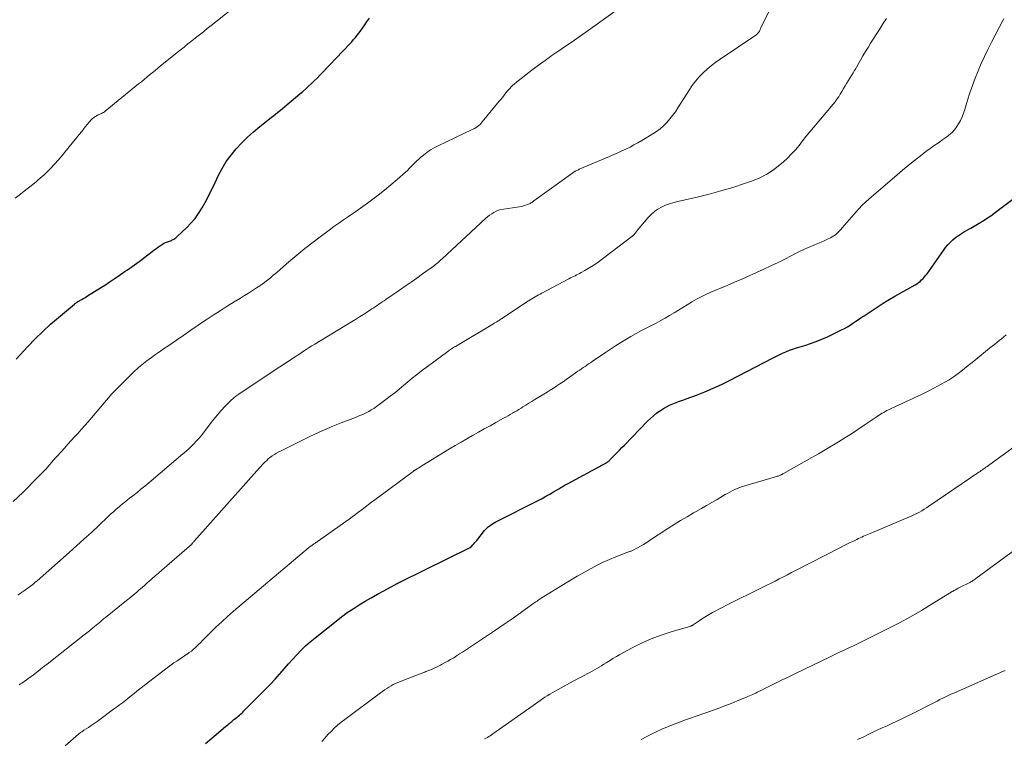
# Model space of a CAD drawing. Units: feet. Extents: x 1950000 to 1955021, y 534993 to 540000.
# Drawn here: x 1952804 to 1953006, y 535986 to 536133 of the extents above; entities that cross this region are included whole.
import ezdxf

# ---------------------------------------------------------------- set-up
doc = ezdxf.new("R2010")
doc.units = ezdxf.units.FT
doc.header["$LTSCALE"] = 100
doc.header["$MEASUREMENT"] = 0
doc.layers.add('CONTOUR INDEX', color=32, linetype='Continuous', lineweight=25)
doc.layers.add('CONTOUR INTERMEDIATE', color=40, linetype='Continuous', lineweight=15)

msp = doc.modelspace()

# ---------------------------------------------------------------- linework, layer by layer
at = {"layer": 'CONTOUR INDEX', "flags": 128}
for points, elevation in [([(1952803.73, 536063.63), (1952806.14, 536066.24), (1952807.64, 536067.8), (1952809.17, 536069.32), (1952810.76, 536070.77), (1952812.39, 536072.19), (1952815.66, 536074.91), (1952815.8, 536075.02), (1952815.94, 536075.13), (1952816.09, 536075.23), (1952816.24, 536075.33), (1952816.39, 536075.42), (1952816.54, 536075.51), (1952816.69, 536075.6), (1952816.85, 536075.69), (1952817.16, 536075.86), (1952817.46, 536076.03), (1952817.77, 536076.21), (1952818.07, 536076.4), (1952818.37, 536076.58), (1952821.18, 536078.36), (1952822, 536078.88), (1952822.81, 536079.41), (1952823.62, 536079.95), (1952824.42, 536080.5), (1952825.11, 536080.97), (1952825.59, 536081.3), (1952826.07, 536081.63), (1952826.55, 536081.95), (1952827.03, 536082.27), (1952827.51, 536082.59), (1952827.98, 536082.93), (1952828.45, 536083.27), (1952828.91, 536083.62), (1952831.55, 536085.65), (1952831.93, 536085.94), (1952832.31, 536086.23), (1952832.69, 536086.51), (1952833.08, 536086.8), (1952833.47, 536087.07), (1952833.88, 536087.31), (1952834.3, 536087.51), (1952834.74, 536087.69), (1952835.31, 536087.89), (1952835.51, 536087.96), (1952835.7, 536088.05), (1952835.89, 536088.14), (1952836.07, 536088.23), (1952836.25, 536088.34), (1952836.42, 536088.46), (1952836.58, 536088.59), (1952836.73, 536088.73), (1952838.61, 536090.53), (1952839.51, 536091.46), (1952840.35, 536092.44), (1952841.1, 536093.49), (1952841.79, 536094.59), (1952842.42, 536095.73), (1952843.04, 536096.87), (1952843.62, 536098.04), (1952844.19, 536099.21), (1952845.11, 536101.18), (1952845.89, 536102.66), (1952846.74, 536104.08), (1952847.72, 536105.42), (1952848.77, 536106.71), (1952849.92, 536107.93), (1952851.11, 536109.1), (1952852.35, 536110.21), (1952853.64, 536111.28), (1952853.91, 536111.49), (1952855.36, 536112.64), (1952856.8, 536113.8), (1952858.24, 536114.97), (1952859.66, 536116.15), (1952861.82, 536117.96), (1952862.43, 536118.47), (1952863.03, 536119), (1952863.62, 536119.54), (1952864.2, 536120.09), (1952864.77, 536120.65), (1952865.34, 536121.21), (1952865.9, 536121.78), (1952866.45, 536122.36), (1952872.03, 536128.21), (1952872.43, 536128.64), (1952872.82, 536129.09), (1952873.21, 536129.54), (1952873.58, 536130), (1952873.94, 536130.46), (1952874.3, 536130.94), (1952874.64, 536131.42), (1952874.98, 536131.9), (1952875.49, 536132.64), (1952876.08, 536133.5)], 1020), ([(1952842.47, 535984.94), (1952843.77, 535986.03), (1952846.61, 535988.39), (1952846.83, 535988.57), (1952847.04, 535988.75), (1952847.25, 535988.92), (1952847.46, 535989.1), (1952847.67, 535989.28), (1952847.88, 535989.45), (1952848.1, 535989.63), (1952848.31, 535989.8), (1952848.46, 535989.92), (1952848.7, 535990.12), (1952848.95, 535990.32), (1952849.2, 535990.52), (1952849.44, 535990.72), (1952849.68, 535990.93), (1952849.92, 535991.14), (1952850.15, 535991.36), (1952850.38, 535991.58), (1952853.92, 535995.13), (1952854.88, 535996.11), (1952855.83, 535997.1), (1952856.75, 535998.11), (1952857.66, 535999.14), (1952857.78, 535999.28), (1952858.63, 536000.24), (1952859.47, 536001.2), (1952860.33, 536002.14), (1952861.19, 536003.09), (1952862.08, 536004), (1952863, 536004.89), (1952863.95, 536005.74), (1952864.93, 536006.56), (1952869.22, 536009.99), (1952870.37, 536010.87), (1952871.53, 536011.72), (1952872.73, 536012.53), (1952873.95, 536013.31), (1952875.2, 536014.05), (1952876.44, 536014.78), (1952877.71, 536015.49), (1952878.98, 536016.18), (1952881.73, 536017.67), (1952881.81, 536017.71), (1952881.9, 536017.76), (1952881.99, 536017.81), (1952882.07, 536017.85), (1952882.16, 536017.9), (1952882.25, 536017.94), (1952882.34, 536017.99), (1952882.42, 536018.03), (1952896.66, 536025.05), (1952896.67, 536025.06), (1952896.69, 536025.07), (1952896.71, 536025.08), (1952896.73, 536025.09), (1952896.8, 536025.13), (1952896.82, 536025.14), (1952896.84, 536025.15), (1952896.85, 536025.17), (1952896.87, 536025.18), (1952897.26, 536025.6), (1952897.46, 536025.82), (1952897.67, 536026.05), (1952897.86, 536026.28), (1952898.06, 536026.52), (1952899.64, 536028.51), (1952899.87, 536028.79), (1952900.12, 536029.05), (1952900.39, 536029.29), (1952900.67, 536029.52), (1952900.97, 536029.73), (1952901.28, 536029.93), (1952901.59, 536030.12), (1952901.91, 536030.29), (1952910.61, 536034.7), (1952911.41, 536035.12), (1952912.2, 536035.54), (1952912.98, 536035.98), (1952913.75, 536036.44), (1952914.85, 536037.1), (1952915.07, 536037.23), (1952915.28, 536037.36), (1952915.5, 536037.49), (1952915.72, 536037.62), (1952915.94, 536037.75), (1952916.15, 536037.87), (1952916.38, 536038), (1952916.6, 536038.12), (1952923.13, 536041.62), (1952923.4, 536041.76), (1952923.67, 536041.91), (1952923.93, 536042.06), (1952924.2, 536042.21), (1952924.43, 536042.35), (1952924.57, 536042.43), (1952924.72, 536042.53), (1952924.85, 536042.63), (1952924.99, 536042.73), (1952925.12, 536042.84), (1952925.25, 536042.95), (1952925.37, 536043.07), (1952925.49, 536043.19), (1952926.26, 536043.98), (1952926.76, 536044.49), (1952927.26, 536045.01), (1952927.76, 536045.53), (1952928.26, 536046.04), (1952933.01, 536050.93), (1952933.59, 536051.5), (1952934.2, 536052.04), (1952934.83, 536052.56), (1952935.49, 536053.04), (1952935.63, 536053.14), (1952936.24, 536053.54), (1952936.87, 536053.9), (1952937.52, 536054.21), (1952938.19, 536054.49), (1952938.88, 536054.74), (1952939.56, 536055), (1952940.25, 536055.25), (1952940.93, 536055.51), (1952943.02, 536056.29), (1952944.74, 536056.96), (1952946.44, 536057.68), (1952948.11, 536058.46), (1952949.76, 536059.28), (1952958.55, 536063.85), (1952959.24, 536064.2), (1952959.93, 536064.53), (1952960.63, 536064.85), (1952961.33, 536065.16), (1952962.05, 536065.44), (1952962.77, 536065.71), (1952963.5, 536065.95), (1952964.24, 536066.18), (1952965.17, 536066.44), (1952966.37, 536066.82), (1952967.55, 536067.23), (1952968.71, 536067.71), (1952969.85, 536068.23), (1952972.7, 536069.61), (1952973.31, 536069.92), (1952973.91, 536070.25), (1952974.48, 536070.61), (1952975.05, 536070.99), (1952975.61, 536071.38), (1952976.18, 536071.77), (1952976.75, 536072.15), (1952977.32, 536072.53), (1952981.26, 536075.07), (1952982.44, 536075.82), (1952983.63, 536076.55), (1952984.84, 536077.24), (1952986.05, 536077.92), (1952987.76, 536078.85), (1952988.12, 536079.07), (1952988.47, 536079.3), (1952988.8, 536079.57), (1952989.12, 536079.85), (1952989.41, 536080.15), (1952989.7, 536080.47), (1952989.96, 536080.8), (1952990.22, 536081.14), (1952993.58, 536085.9), (1952994.02, 536086.48), (1952994.49, 536087.04), (1952994.99, 536087.56), (1952995.52, 536088.06), (1952996.08, 536088.53), (1952996.66, 536088.97), (1952997.26, 536089.37), (1952997.89, 536089.75), (1952999.18, 536090.47), (1952999.88, 536090.87), (1953000.56, 536091.27), (1953001.25, 536091.69), (1953001.92, 536092.12), (1953002.59, 536092.56), (1953003.25, 536093.01), (1953003.9, 536093.47), (1953004.54, 536093.94), (1953011.37, 536099.13)], 1040)]:
    msp.add_lwpolyline(points, dxfattribs=dict(at, elevation=elevation))
at = {"layer": 'CONTOUR INTERMEDIATE', "flags": 128}
for points, elevation in [([(1952804.07, 536015.32), (1952804.46, 536015.58), (1952804.85, 536015.84), (1952805.24, 536016.11), (1952805.63, 536016.38), (1952806.02, 536016.66), (1952806.2, 536016.79), (1952806.67, 536017.15), (1952807.13, 536017.51), (1952807.58, 536017.88), (1952808.03, 536018.26), (1952814.56, 536024.02), (1952816.1, 536025.39), (1952817.62, 536026.77), (1952819.13, 536028.16), (1952820.63, 536029.57), (1952822.49, 536031.33), (1952823.06, 536031.86), (1952823.64, 536032.38), (1952824.22, 536032.89), (1952824.81, 536033.39), (1952825.06, 536033.6), (1952825.53, 536033.99), (1952826.01, 536034.37), (1952826.48, 536034.75), (1952826.96, 536035.13), (1952827.65, 536035.67), (1952828.48, 536036.32), (1952829.29, 536036.98), (1952830.1, 536037.64), (1952830.9, 536038.32), (1952837.88, 536044.24), (1952838.45, 536044.73), (1952839.01, 536045.23), (1952839.55, 536045.75), (1952840.09, 536046.27), (1952840.61, 536046.82), (1952841.11, 536047.37), (1952841.59, 536047.95), (1952842.06, 536048.54), (1952843.45, 536050.4), (1952844.18, 536051.33), (1952844.93, 536052.24), (1952845.71, 536053.13), (1952846.52, 536053.99), (1952847.2, 536054.71), (1952847.69, 536055.19), (1952848.2, 536055.64), (1952848.74, 536056.07), (1952849.3, 536056.46), (1952857.39, 536061.83), (1952858.06, 536062.28), (1952858.74, 536062.73), (1952859.41, 536063.17), (1952860.09, 536063.62), (1952860.31, 536063.76), (1952860.88, 536064.13), (1952861.45, 536064.51), (1952862.01, 536064.88), (1952862.58, 536065.25), (1952863.14, 536065.62), (1952863.71, 536065.99), (1952864.29, 536066.35), (1952864.86, 536066.7), (1952872.38, 536071.26), (1952873.2, 536071.77), (1952874.03, 536072.29), (1952874.84, 536072.81), (1952875.66, 536073.33), (1952876.57, 536073.92), (1952876.93, 536074.16), (1952877.28, 536074.4), (1952877.64, 536074.63), (1952877.99, 536074.87), (1952878.34, 536075.11), (1952878.69, 536075.36), (1952879.05, 536075.6), (1952879.4, 536075.84), (1952882.2, 536077.76), (1952883.39, 536078.58), (1952884.58, 536079.41), (1952885.76, 536080.24), (1952886.94, 536081.08), (1952888.7, 536082.34), (1952889, 536082.55), (1952889.29, 536082.77), (1952889.57, 536083), (1952889.86, 536083.23), (1952890.14, 536083.46), (1952890.41, 536083.7), (1952890.69, 536083.95), (1952890.96, 536084.19), (1952899.85, 536092.45), (1952900.25, 536092.8), (1952900.66, 536093.12), (1952901.09, 536093.42), (1952901.54, 536093.69), (1952902.01, 536093.93), (1952902.49, 536094.12), (1952902.99, 536094.26), (1952903.5, 536094.36), (1952906.31, 536094.74), (1952906.74, 536094.81), (1952907.16, 536094.9), (1952907.58, 536095.01), (1952907.99, 536095.14), (1952908.46, 536095.3), (1952908.64, 536095.36), (1952908.81, 536095.44), (1952908.97, 536095.52), (1952909.13, 536095.62), (1952909.28, 536095.72), (1952909.44, 536095.82), (1952909.59, 536095.93), (1952909.74, 536096.03), (1952917.72, 536101.8), (1952917.87, 536101.9), (1952918.03, 536102.01), (1952918.19, 536102.1), (1952918.35, 536102.19), (1952918.52, 536102.28), (1952918.68, 536102.37), (1952918.85, 536102.44), (1952919.02, 536102.52), (1952925.24, 536105.17), (1952926.08, 536105.53), (1952926.92, 536105.9), (1952927.75, 536106.28), (1952928.58, 536106.67), (1952929.41, 536107.08), (1952930.22, 536107.5), (1952931.02, 536107.94), (1952931.82, 536108.4), (1952934.08, 536109.75), (1952934.86, 536110.26), (1952935.6, 536110.82), (1952936.29, 536111.44), (1952936.95, 536112.11), (1952937.56, 536112.82), (1952938.14, 536113.55), (1952938.69, 536114.31), (1952939.21, 536115.09), (1952941.52, 536118.74), (1952942.16, 536119.67), (1952942.84, 536120.57), (1952943.58, 536121.42), (1952944.37, 536122.24), (1952945.2, 536123.01), (1952946.07, 536123.75), (1952946.97, 536124.44), (1952947.89, 536125.09), (1952954.97, 536129.82), (1952955.16, 536129.96), (1952955.33, 536130.11), (1952955.49, 536130.27), (1952955.64, 536130.44), (1952955.79, 536130.62), (1952955.85, 536130.72), (1952955.92, 536130.82), (1952955.97, 536130.92), (1952956.01, 536131.03), (1952956.05, 536131.14), (1952956.1, 536131.26), (1952956.14, 536131.36), (1952956.2, 536131.47), (1952962.45, 536144.31)], 1028), ([(1952803.54, 536096.63), (1952804.65, 536097.45), (1952805.75, 536098.29), (1952806.83, 536099.15), (1952807.9, 536100.03), (1952808.26, 536100.34), (1952809.46, 536101.41), (1952810.62, 536102.53), (1952811.72, 536103.71), (1952812.78, 536104.93), (1952816.08, 536108.98), (1952816.62, 536109.63), (1952817.15, 536110.29), (1952817.68, 536110.95), (1952818.21, 536111.61), (1952818.74, 536112.27), (1952819.02, 536112.59), (1952819.33, 536112.87), (1952819.66, 536113.12), (1952820.01, 536113.34), (1952820.34, 536113.52), (1952820.55, 536113.64), (1952820.76, 536113.75), (1952820.97, 536113.85), (1952821.19, 536113.95), (1952821.39, 536114.06), (1952821.6, 536114.18), (1952821.79, 536114.31), (1952821.98, 536114.45), (1952828.8, 536120), (1952829.37, 536120.46), (1952829.93, 536120.92), (1952830.49, 536121.38), (1952831.05, 536121.84), (1952831.61, 536122.3), (1952832.18, 536122.76), (1952832.74, 536123.22), (1952833.31, 536123.68), (1952837.32, 536126.92), (1952838.11, 536127.55), (1952838.9, 536128.18), (1952839.69, 536128.81), (1952840.48, 536129.44), (1952841.27, 536130.07), (1952842.06, 536130.7), (1952842.85, 536131.33), (1952843.64, 536131.96), (1952852.15, 536138.75)], 1016), ([(1952803.14, 536034.46), (1952805.09, 536036.35), (1952805.7, 536036.94), (1952806.31, 536037.54), (1952806.91, 536038.14), (1952807.5, 536038.75), (1952808.95, 536040.24), (1952809.37, 536040.68), (1952809.78, 536041.12), (1952810.19, 536041.57), (1952810.6, 536042.03), (1952811, 536042.48), (1952811.41, 536042.94), (1952811.81, 536043.4), (1952812.22, 536043.85), (1952813.61, 536045.41), (1952814.31, 536046.19), (1952815.01, 536046.96), (1952815.71, 536047.73), (1952816.42, 536048.5), (1952817.12, 536049.27), (1952817.81, 536050.04), (1952818.5, 536050.83), (1952819.18, 536051.62), (1952822.98, 536056.13), (1952823.03, 536056.2), (1952823.09, 536056.26), (1952823.15, 536056.33), (1952823.21, 536056.4), (1952823.26, 536056.46), (1952823.32, 536056.53), (1952823.38, 536056.59), (1952823.44, 536056.65), (1952827.78, 536060.99), (1952828.1, 536061.3), (1952828.43, 536061.61), (1952828.76, 536061.91), (1952829.1, 536062.21), (1952829.45, 536062.49), (1952829.8, 536062.77), (1952830.16, 536063.05), (1952830.52, 536063.31), (1952831.44, 536063.97), (1952832.27, 536064.57), (1952833.1, 536065.15), (1952833.93, 536065.74), (1952834.76, 536066.32), (1952836.55, 536067.55), (1952838.03, 536068.57), (1952839.51, 536069.58), (1952841.01, 536070.59), (1952842.5, 536071.59), (1952842.65, 536071.69), (1952844.08, 536072.62), (1952845.51, 536073.55), (1952846.95, 536074.46), (1952848.4, 536075.37), (1952849.64, 536076.13), (1952850.47, 536076.65), (1952851.3, 536077.17), (1952852.12, 536077.69), (1952852.94, 536078.22), (1952853.63, 536078.68), (1952854.1, 536078.99), (1952854.55, 536079.32), (1952855, 536079.66), (1952855.44, 536080.02), (1952855.87, 536080.38), (1952856.3, 536080.74), (1952856.73, 536081.11), (1952857.15, 536081.48), (1952859.54, 536083.55), (1952861.18, 536084.94), (1952862.84, 536086.3), (1952864.53, 536087.62), (1952866.24, 536088.91), (1952867.81, 536090.06), (1952868.79, 536090.77), (1952869.78, 536091.47), (1952870.77, 536092.17), (1952871.78, 536092.85), (1952871.84, 536092.89), (1952872.81, 536093.56), (1952873.78, 536094.23), (1952874.73, 536094.91), (1952875.68, 536095.6), (1952876.51, 536096.21), (1952877.84, 536097.22), (1952879.17, 536098.26), (1952880.46, 536099.33), (1952881.73, 536100.43), (1952883.43, 536101.93), (1952883.83, 536102.3), (1952884.23, 536102.68), (1952884.62, 536103.07), (1952884.99, 536103.47), (1952885.37, 536103.86), (1952885.76, 536104.25), (1952886.17, 536104.62), (1952886.58, 536104.98), (1952887.12, 536105.42), (1952887.83, 536105.96), (1952888.57, 536106.47), (1952889.34, 536106.92), (1952890.13, 536107.33), (1952896.99, 536110.57), (1952897.29, 536110.72), (1952897.6, 536110.89), (1952897.89, 536111.07), (1952898.17, 536111.27), (1952898.44, 536111.48), (1952898.7, 536111.71), (1952898.94, 536111.95), (1952899.17, 536112.21), (1952902.65, 536116.46), (1952902.94, 536116.81), (1952903.22, 536117.16), (1952903.5, 536117.52), (1952903.77, 536117.87), (1952904.05, 536118.23), (1952904.34, 536118.57), (1952904.64, 536118.91), (1952904.95, 536119.23), (1952905.02, 536119.31), (1952905.37, 536119.66), (1952905.74, 536120), (1952906.12, 536120.32), (1952906.51, 536120.64), (1952909.34, 536122.81), (1952910.69, 536123.83), (1952912.05, 536124.82), (1952913.43, 536125.79), (1952914.82, 536126.75), (1952916.21, 536127.7), (1952917.6, 536128.65), (1952918.99, 536129.62), (1952920.36, 536130.59), (1952926.86, 536135.21)], 1024), ([(1952804.37, 535996.93), (1952804.65, 535997.11), (1952804.92, 535997.3), (1952806.3, 535998.31), (1952807.26, 535999.01), (1952808.21, 535999.73), (1952809.15, 536000.45), (1952810.09, 536001.18), (1952817.69, 536007.15), (1952818.22, 536007.58), (1952818.75, 536008), (1952819.28, 536008.44), (1952819.8, 536008.87), (1952820.45, 536009.42), (1952820.65, 536009.59), (1952820.85, 536009.75), (1952821.04, 536009.92), (1952821.24, 536010.09), (1952821.44, 536010.25), (1952821.64, 536010.42), (1952821.84, 536010.58), (1952822.04, 536010.74), (1952826, 536013.92), (1952826.59, 536014.4), (1952827.18, 536014.88), (1952827.77, 536015.37), (1952828.35, 536015.87), (1952828.92, 536016.37), (1952829.5, 536016.87), (1952830.07, 536017.37), (1952830.65, 536017.87), (1952830.84, 536018.05), (1952831.51, 536018.64), (1952832.19, 536019.23), (1952832.86, 536019.82), (1952833.54, 536020.4), (1952838.69, 536024.86), (1952838.82, 536024.98), (1952838.95, 536025.09), (1952839.08, 536025.21), (1952839.22, 536025.32), (1952839.37, 536025.45), (1952839.43, 536025.5), (1952839.48, 536025.55), (1952839.54, 536025.61), (1952839.59, 536025.66), (1952839.64, 536025.71), (1952839.7, 536025.77), (1952839.75, 536025.82), (1952839.8, 536025.88), (1952839.86, 536025.95), (1952839.94, 536026.05), (1952840.02, 536026.14), (1952840.11, 536026.23), (1952840.19, 536026.33), (1952853.54, 536041.36), (1952853.83, 536041.68), (1952854.12, 536041.99), (1952854.42, 536042.31), (1952854.72, 536042.62), (1952855.03, 536042.91), (1952855.35, 536043.2), (1952855.68, 536043.46), (1952856.03, 536043.72), (1952856.18, 536043.82), (1952856.61, 536044.1), (1952857.06, 536044.38), (1952857.51, 536044.63), (1952857.97, 536044.87), (1952863.44, 536047.59), (1952865.13, 536048.39), (1952866.83, 536049.17), (1952868.55, 536049.89), (1952870.29, 536050.59), (1952872.68, 536051.5), (1952873.23, 536051.71), (1952873.78, 536051.93), (1952874.33, 536052.16), (1952874.88, 536052.39), (1952875.42, 536052.64), (1952875.94, 536052.92), (1952876.45, 536053.22), (1952876.94, 536053.56), (1952879.41, 536055.34), (1952880.34, 536056.03), (1952881.26, 536056.74), (1952882.16, 536057.48), (1952883.04, 536058.23), (1952883.92, 536058.99), (1952884.81, 536059.73), (1952885.72, 536060.45), (1952886.65, 536061.15), (1952892.09, 536065.22), (1952892.28, 536065.36), (1952892.47, 536065.49), (1952892.67, 536065.63), (1952892.87, 536065.75), (1952893.07, 536065.88), (1952893.27, 536066), (1952893.47, 536066.13), (1952893.68, 536066.25), (1952901.33, 536070.81), (1952901.47, 536070.89), (1952901.61, 536070.98), (1952901.75, 536071.06), (1952901.89, 536071.14), (1952902.02, 536071.22), (1952902.16, 536071.3), (1952902.3, 536071.39), (1952902.43, 536071.47), (1952902.49, 536071.51), (1952902.66, 536071.61), (1952902.82, 536071.72), (1952902.98, 536071.83), (1952903.14, 536071.93), (1952908.66, 536075.57), (1952908.99, 536075.78), (1952909.32, 536075.99), (1952909.65, 536076.19), (1952909.99, 536076.39), (1952910.33, 536076.59), (1952910.67, 536076.78), (1952911.01, 536076.97), (1952911.36, 536077.15), (1952916.91, 536080.1), (1952917.22, 536080.26), (1952917.52, 536080.42), (1952917.84, 536080.57), (1952918.15, 536080.72), (1952918.46, 536080.87), (1952918.77, 536081.02), (1952919.08, 536081.18), (1952919.38, 536081.35), (1952920.18, 536081.78), (1952920.87, 536082.18), (1952921.55, 536082.6), (1952922.21, 536083.05), (1952922.86, 536083.51), (1952929.76, 536088.73), (1952929.81, 536088.76), (1952929.87, 536088.8), (1952929.92, 536088.84), (1952929.97, 536088.88), (1952930.02, 536088.91), (1952930.07, 536088.95), (1952930.12, 536088.99), (1952930.17, 536089.04), (1952930.22, 536089.09), (1952930.27, 536089.14), (1952930.31, 536089.19), (1952930.35, 536089.25), (1952930.48, 536089.42), (1952930.58, 536089.56), (1952930.68, 536089.7), (1952930.79, 536089.84), (1952930.9, 536089.97), (1952933.13, 536092.62), (1952933.74, 536093.26), (1952934.4, 536093.84), (1952935.12, 536094.33), (1952935.88, 536094.77), (1952936.7, 536095.14), (1952937.52, 536095.46), (1952938.36, 536095.73), (1952939.22, 536095.95), (1952943.15, 536096.84), (1952945.59, 536097.43), (1952948.02, 536098.08), (1952950.43, 536098.82), (1952952.82, 536099.61), (1952954.46, 536100.18), (1952955.97, 536100.8), (1952957.42, 536101.53), (1952958.78, 536102.42), (1952960.08, 536103.41), (1952960.8, 536104.03), (1952961.66, 536104.82), (1952962.5, 536105.65), (1952963.28, 536106.52), (1952964.03, 536107.42), (1952964.75, 536108.35), (1952965.49, 536109.27), (1952966.24, 536110.18), (1952966.99, 536111.08), (1952971.01, 536115.85), (1952971.41, 536116.35), (1952971.78, 536116.86), (1952972.13, 536117.39), (1952972.46, 536117.93), (1952972.78, 536118.48), (1952973.1, 536119.03), (1952973.43, 536119.58), (1952973.76, 536120.12), (1952975.07, 536122.27), (1952975.15, 536122.41), (1952975.24, 536122.56), (1952975.33, 536122.7), (1952975.43, 536122.84), (1952975.52, 536122.98), (1952975.61, 536123.13), (1952975.69, 536123.27), (1952975.78, 536123.42), (1952976.6, 536124.87), (1952977.1, 536125.74), (1952977.62, 536126.61), (1952978.14, 536127.47), (1952978.67, 536128.32), (1952980.48, 536131.16), (1952981.19, 536132.28), (1952981.89, 536133.39)], 1032), ([(1952813.78, 535984.41), (1952816.52, 535986.83), (1952816.65, 535986.94), (1952816.78, 535987.04), (1952816.91, 535987.15), (1952817.04, 535987.24), (1952817.18, 535987.34), (1952817.31, 535987.43), (1952817.45, 535987.53), (1952817.59, 535987.62), (1952818.52, 535988.22), (1952819.12, 535988.62), (1952819.71, 535989.02), (1952820.3, 535989.43), (1952820.88, 535989.85), (1952823.69, 535991.92), (1952824.3, 535992.37), (1952824.9, 535992.82), (1952825.5, 535993.28), (1952826.09, 535993.75), (1952826.68, 535994.21), (1952827.28, 535994.68), (1952827.87, 535995.14), (1952828.47, 535995.61), (1952834.37, 536000.18), (1952834.92, 536000.6), (1952835.48, 536001.01), (1952836.04, 536001.41), (1952836.61, 536001.8), (1952836.83, 536001.95), (1952837.29, 536002.26), (1952837.76, 536002.58), (1952838.22, 536002.89), (1952838.69, 536003.2), (1952838.75, 536003.24), (1952839.18, 536003.54), (1952839.6, 536003.85), (1952840, 536004.19), (1952840.39, 536004.53), (1952840.78, 536004.89), (1952841.16, 536005.25), (1952841.54, 536005.62), (1952841.91, 536005.99), (1952843.47, 536007.57), (1952844.63, 536008.71), (1952845.81, 536009.84), (1952847.02, 536010.93), (1952848.25, 536012), (1952862.72, 536024.27), (1952863.02, 536024.52), (1952863.32, 536024.76), (1952863.62, 536024.99), (1952863.92, 536025.23), (1952864.26, 536025.48), (1952864.4, 536025.58), (1952864.54, 536025.68), (1952864.68, 536025.78), (1952864.83, 536025.88), (1952864.97, 536025.98), (1952865.12, 536026.08), (1952865.26, 536026.18), (1952865.41, 536026.28), (1952871.89, 536030.88), (1952872.56, 536031.36), (1952873.23, 536031.85), (1952873.89, 536032.34), (1952874.54, 536032.85), (1952875.19, 536033.35), (1952875.85, 536033.86), (1952876.51, 536034.35), (1952877.17, 536034.85), (1952884.99, 536040.64), (1952885.05, 536040.68), (1952885.11, 536040.72), (1952885.16, 536040.76), (1952885.22, 536040.8), (1952885.28, 536040.83), (1952885.34, 536040.87), (1952885.4, 536040.91), (1952885.46, 536040.94), (1952885.83, 536041.17), (1952886.08, 536041.32), (1952886.33, 536041.47), (1952886.57, 536041.62), (1952886.82, 536041.77), (1952892.47, 536045.24), (1952893.64, 536045.95), (1952894.81, 536046.65), (1952896, 536047.33), (1952897.18, 536048.01), (1952898.38, 536048.67), (1952899.57, 536049.33), (1952900.76, 536049.99), (1952901.96, 536050.65), (1952903.53, 536051.52), (1952903.98, 536051.77), (1952904.44, 536052.03), (1952904.89, 536052.29), (1952905.33, 536052.55), (1952905.78, 536052.81), (1952906.23, 536053.08), (1952906.67, 536053.35), (1952907.11, 536053.62), (1952907.45, 536053.84), (1952908.06, 536054.21), (1952908.67, 536054.59), (1952909.29, 536054.97), (1952909.9, 536055.34), (1952911.75, 536056.47), (1952912.42, 536056.89), (1952913.08, 536057.3), (1952913.74, 536057.72), (1952914.4, 536058.15), (1952915.06, 536058.58), (1952915.71, 536059.02), (1952916.36, 536059.46), (1952917, 536059.91), (1952918.76, 536061.16), (1952919.12, 536061.41), (1952919.48, 536061.66), (1952919.85, 536061.91), (1952920.21, 536062.16), (1952920.58, 536062.4), (1952920.94, 536062.65), (1952921.31, 536062.9), (1952921.67, 536063.15), (1952924.41, 536065.02), (1952925.43, 536065.7), (1952926.46, 536066.37), (1952927.5, 536067.03), (1952928.55, 536067.67), (1952929.61, 536068.29), (1952930.68, 536068.89), (1952931.76, 536069.48), (1952932.84, 536070.05), (1952934.76, 536071.03), (1952935.69, 536071.52), (1952936.61, 536072.03), (1952937.52, 536072.56), (1952938.42, 536073.11), (1952939.31, 536073.67), (1952940.21, 536074.22), (1952941.1, 536074.77), (1952942, 536075.32), (1952942.07, 536075.36), (1952943.02, 536075.9), (1952943.98, 536076.42), (1952944.96, 536076.89), (1952945.96, 536077.33), (1952949.28, 536078.73), (1952950.79, 536079.38), (1952952.29, 536080.02), (1952953.8, 536080.68), (1952955.3, 536081.35), (1952956.79, 536082.03), (1952958.27, 536082.72), (1952959.75, 536083.44), (1952961.21, 536084.18), (1952963.28, 536085.24), (1952964.14, 536085.67), (1952965, 536086.08), (1952965.87, 536086.47), (1952966.75, 536086.85), (1952967.17, 536087.03), (1952967.85, 536087.31), (1952968.52, 536087.6), (1952969.18, 536087.89), (1952969.85, 536088.2), (1952970.45, 536088.48), (1952970.8, 536088.66), (1952971.13, 536088.86), (1952971.45, 536089.1), (1952971.74, 536089.36), (1952972.02, 536089.64), (1952972.3, 536089.92), (1952972.57, 536090.21), (1952972.83, 536090.51), (1952975.69, 536093.8), (1952976.3, 536094.48), (1952976.93, 536095.14), (1952977.59, 536095.77), (1952978.27, 536096.38), (1952984.08, 536101.39), (1952985.18, 536102.32), (1952986.29, 536103.24), (1952987.41, 536104.14), (1952988.55, 536105.02), (1952989.16, 536105.5), (1952990, 536106.13), (1952990.85, 536106.76), (1952991.7, 536107.37), (1952992.56, 536107.97), (1952993.48, 536108.6), (1952993.88, 536108.88), (1952994.28, 536109.18), (1952994.67, 536109.49), (1952995.05, 536109.8), (1952995.4, 536110.14), (1952995.74, 536110.5), (1952996.04, 536110.89), (1952996.32, 536111.29), (1952996.65, 536111.83), (1952997.04, 536112.53), (1952997.4, 536113.25), (1952997.7, 536114), (1952997.96, 536114.76), (1952998.52, 536116.64), (1952999.01, 536118.17), (1952999.53, 536119.69), (1953000.08, 536121.2), (1953000.67, 536122.69), (1953001.31, 536124.17), (1953001.96, 536125.63), (1953002.66, 536127.08), (1953003.39, 536128.52), (1953005.72, 536132.97), (1953005.96, 536133.42)], 1036), ([(1952866.34, 535985.33), (1952866.94, 535986.04), (1952867.57, 535986.73), (1952868.2, 535987.4), (1952868.87, 535988.05), (1952869.55, 535988.68), (1952870.27, 535989.27), (1952871, 535989.84), (1952878.32, 535995.29), (1952878.74, 535995.6), (1952879.17, 535995.89), (1952879.6, 535996.18), (1952880.04, 535996.46), (1952880.49, 535996.72), (1952880.94, 535996.97), (1952881.41, 535997.19), (1952881.88, 535997.39), (1952883.8, 535998.16), (1952884.7, 535998.52), (1952885.59, 535998.87), (1952886.48, 535999.21), (1952887.38, 535999.55), (1952887.64, 535999.65), (1952888.4, 535999.96), (1952889.16, 536000.28), (1952889.9, 536000.62), (1952890.63, 536000.99), (1952890.82, 536001.09), (1952891.45, 536001.43), (1952892.08, 536001.77), (1952892.69, 536002.13), (1952893.31, 536002.49), (1952893.91, 536002.87), (1952894.52, 536003.25), (1952895.12, 536003.63), (1952895.71, 536004.02), (1952898.2, 536005.66), (1952900.03, 536006.88), (1952901.86, 536008.11), (1952903.67, 536009.36), (1952905.47, 536010.62), (1952909.52, 536013.49), (1952909.73, 536013.64), (1952909.95, 536013.79), (1952910.16, 536013.94), (1952910.38, 536014.09), (1952910.59, 536014.24), (1952910.81, 536014.38), (1952911.03, 536014.53), (1952911.25, 536014.67), (1952913.9, 536016.34), (1952915.46, 536017.3), (1952917.03, 536018.25), (1952918.61, 536019.17), (1952920.2, 536020.08), (1952921.47, 536020.79), (1952922.69, 536021.43), (1952923.93, 536022.05), (1952925.2, 536022.61), (1952926.48, 536023.14), (1952928.79, 536024.03), (1952928.93, 536024.08), (1952929.07, 536024.14), (1952929.2, 536024.18), (1952929.34, 536024.23), (1952929.48, 536024.28), (1952929.62, 536024.34), (1952929.75, 536024.4), (1952929.89, 536024.46), (1952930.92, 536024.99), (1952931.56, 536025.33), (1952932.19, 536025.69), (1952932.82, 536026.07), (1952933.43, 536026.46), (1952937.18, 536028.94), (1952938.47, 536029.77), (1952939.78, 536030.58), (1952941.09, 536031.37), (1952942.42, 536032.14), (1952942.95, 536032.43), (1952944.02, 536033.04), (1952945.09, 536033.66), (1952946.16, 536034.28), (1952947.22, 536034.91), (1952948.37, 536035.59), (1952948.86, 536035.88), (1952949.35, 536036.15), (1952949.85, 536036.42), (1952950.34, 536036.68), (1952950.85, 536036.92), (1952951.37, 536037.15), (1952951.89, 536037.34), (1952952.43, 536037.52), (1952959.18, 536039.53), (1952959.36, 536039.59), (1952959.54, 536039.64), (1952959.71, 536039.7), (1952959.89, 536039.77), (1952960.04, 536039.82), (1952960.14, 536039.86), (1952960.24, 536039.9), (1952960.34, 536039.95), (1952960.44, 536039.99), (1952960.53, 536040.04), (1952960.63, 536040.1), (1952960.73, 536040.15), (1952960.82, 536040.2), (1952966.6, 536043.47), (1952967.98, 536044.25), (1952969.35, 536045.05), (1952970.71, 536045.86), (1952972.06, 536046.68), (1952973.4, 536047.52), (1952974.73, 536048.37), (1952976.06, 536049.24), (1952977.37, 536050.12), (1952979.78, 536051.77), (1952980.09, 536051.98), (1952980.4, 536052.18), (1952980.72, 536052.37), (1952981.03, 536052.56), (1952981.35, 536052.74), (1952981.68, 536052.92), (1952982.01, 536053.09), (1952982.34, 536053.25), (1952984.07, 536054.06), (1952985.02, 536054.51), (1952985.97, 536054.96), (1952986.93, 536055.4), (1952987.88, 536055.83), (1952988.83, 536056.28), (1952989.78, 536056.74), (1952990.71, 536057.22), (1952991.64, 536057.71), (1952993.86, 536058.91), (1952994.72, 536059.4), (1952995.55, 536059.92), (1952996.35, 536060.48), (1952997.14, 536061.08), (1952997.91, 536061.69), (1952998.67, 536062.31), (1952999.44, 536062.93), (1953000.2, 536063.55), (1953003.04, 536065.87), (1953003.52, 536066.26), (1953004, 536066.65), (1953004.49, 536067.04), (1953004.97, 536067.43), (1953005.46, 536067.82), (1953005.93, 536068.22), (1953006.39, 536068.64)], 1044), ([(1952899.62, 535985.85), (1952899.91, 535986.01), (1952900.2, 535986.17), (1952900.49, 535986.33), (1952900.77, 535986.5), (1952901.05, 535986.68), (1952901.32, 535986.87), (1952909.59, 535992.71), (1952910.06, 535993.05), (1952910.54, 535993.38), (1952911.02, 535993.72), (1952911.5, 535994.05), (1952911.98, 535994.38), (1952912.47, 535994.69), (1952912.97, 535994.99), (1952913.48, 535995.28), (1952917.79, 535997.67), (1952918.35, 535997.98), (1952918.91, 535998.27), (1952919.47, 535998.56), (1952920.03, 535998.85), (1952920.15, 535998.91), (1952920.65, 535999.16), (1952921.15, 535999.43), (1952921.65, 535999.7), (1952922.14, 535999.98), (1952922.63, 536000.26), (1952923.12, 536000.55), (1952923.6, 536000.85), (1952924.07, 536001.15), (1952924.51, 536001.44), (1952925.21, 536001.88), (1952925.91, 536002.31), (1952926.63, 536002.72), (1952927.34, 536003.13), (1952929.84, 536004.5), (1952931.77, 536005.48), (1952933.74, 536006.37), (1952935.76, 536007.13), (1952937.81, 536007.81), (1952941.84, 536008.98), (1952941.91, 536009), (1952941.98, 536009.03), (1952942.05, 536009.05), (1952942.12, 536009.08), (1952942.18, 536009.11), (1952942.25, 536009.14), (1952942.31, 536009.18), (1952942.37, 536009.22), (1952943.59, 536010.05), (1952944.26, 536010.49), (1952944.93, 536010.92), (1952945.62, 536011.33), (1952946.31, 536011.73), (1952947.01, 536012.12), (1952947.72, 536012.49), (1952948.43, 536012.86), (1952949.14, 536013.22), (1952956.61, 536016.93), (1952957.45, 536017.35), (1952958.29, 536017.77), (1952959.13, 536018.19), (1952959.97, 536018.62), (1952960.81, 536019.05), (1952961.65, 536019.48), (1952962.48, 536019.91), (1952963.32, 536020.34), (1952972.47, 536025.04), (1952973.14, 536025.38), (1952973.81, 536025.72), (1952974.49, 536026.05), (1952975.16, 536026.39), (1952975.83, 536026.71), (1952976.17, 536026.88), (1952976.52, 536027.04), (1952976.87, 536027.2), (1952977.21, 536027.35), (1952977.56, 536027.5), (1952977.91, 536027.65), (1952978.26, 536027.8), (1952978.61, 536027.94), (1952986.61, 536031.32), (1952987.13, 536031.54), (1952987.65, 536031.79), (1952988.15, 536032.04), (1952988.65, 536032.31), (1952989.14, 536032.6), (1952989.63, 536032.89), (1952990.11, 536033.19), (1952990.58, 536033.51), (1953000.82, 536040.47), (1953001.07, 536040.64), (1953001.31, 536040.81), (1953001.56, 536040.97), (1953001.8, 536041.14), (1953002.05, 536041.31), (1953002.29, 536041.48), (1953002.53, 536041.66), (1953002.77, 536041.83), (1953011.62, 536048.3)], 1048), ([(1952931.69, 535985.71), (1952932.82, 535986.33), (1952933.65, 535986.78), (1952934.77, 535987.34), (1952935.9, 535987.87), (1952937.06, 535988.36), (1952938.23, 535988.82), (1952939.41, 535989.25), (1952940.59, 535989.68), (1952941.78, 535990.1), (1952942.96, 535990.52), (1952946.29, 535991.7), (1952947.57, 535992.17), (1952948.84, 535992.64), (1952950.11, 535993.13), (1952951.37, 535993.64), (1952953.24, 535994.4), (1952953.56, 535994.53), (1952953.89, 535994.67), (1952954.21, 535994.82), (1952954.53, 535994.96), (1952954.84, 535995.11), (1952955.16, 535995.26), (1952955.47, 535995.42), (1952955.79, 535995.57), (1952957.85, 535996.6), (1952959.2, 535997.27), (1952960.55, 535997.93), (1952961.9, 535998.59), (1952963.26, 535999.24), (1952970.4, 536002.68), (1952971.35, 536003.13), (1952972.31, 536003.59), (1952973.26, 536004.04), (1952974.22, 536004.48), (1952975.17, 536004.93), (1952976.13, 536005.39), (1952977.08, 536005.85), (1952978.02, 536006.32), (1952982.25, 536008.46), (1952984.55, 536009.66), (1952986.82, 536010.89), (1952989.07, 536012.18), (1952991.3, 536013.51), (1952995.38, 536016.03), (1952995.55, 536016.13), (1952995.72, 536016.23), (1952995.88, 536016.33), (1952996.05, 536016.42), (1952996.22, 536016.52), (1952996.39, 536016.61), (1952996.56, 536016.7), (1952996.73, 536016.79), (1952998.95, 536017.91), (1952999.11, 536017.99), (1952999.27, 536018.08), (1952999.43, 536018.18), (1952999.59, 536018.27), (1952999.74, 536018.37), (1952999.9, 536018.47), (1953000.05, 536018.58), (1953000.2, 536018.69), (1953010.46, 536026.21)], 1052), ([(1952976.01, 535985.72), (1952977.11, 535986.24), (1952978.2, 535986.76), (1952979.29, 535987.28), (1952980.03, 535987.63), (1952981.03, 535988.1), (1952982.03, 535988.57), (1952983.03, 535989.04), (1952984.03, 535989.5), (1952985.03, 535989.97), (1952986.03, 535990.45), (1952987.02, 535990.93), (1952988, 535991.43), (1952991.19, 535993.05), (1952991.75, 535993.34), (1952992.31, 535993.62), (1952992.87, 535993.9), (1952993.43, 535994.19), (1952993.99, 535994.47), (1952994.55, 535994.74), (1952995.12, 535995), (1952995.69, 535995.26), (1953003.85, 535998.83), (1953004.64, 535999.17), (1953005.43, 535999.51), (1953006.22, 535999.85)], 1056)]:
    msp.add_lwpolyline(points, dxfattribs=dict(at, elevation=elevation))

doc.saveas('drawing.dxf')
